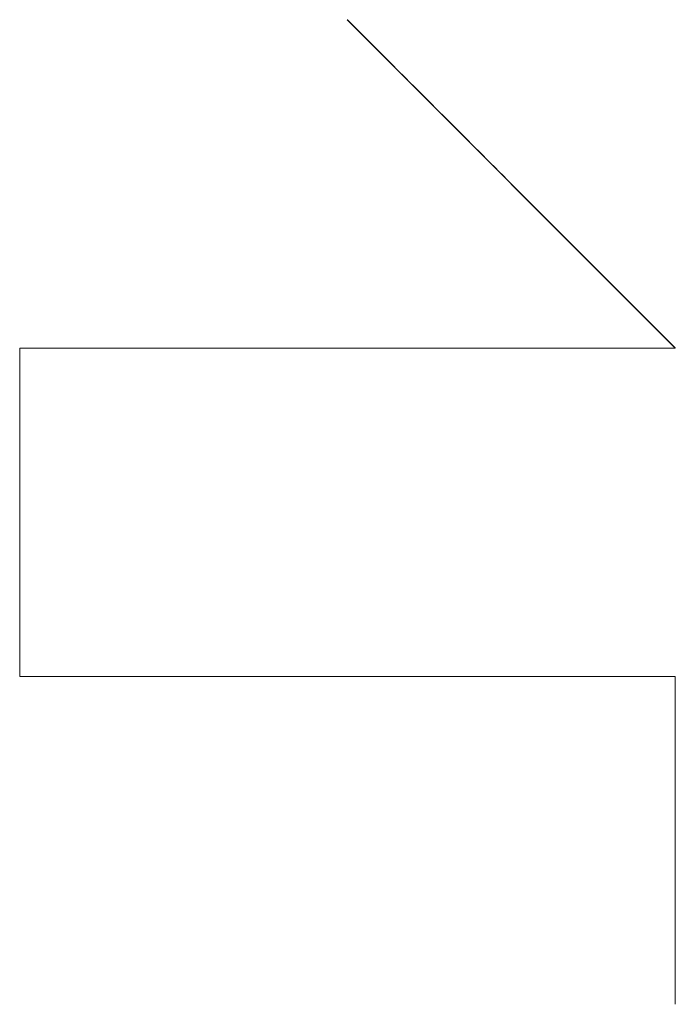
# Model space of a CAD drawing. Units: millimetres. Extents: x -3599 to 42330, y 5331 to 28496.
# Drawn here: x 3444 to 3448, y 27981 to 27987 of the extents above; entities that cross this region are included whole.
import ezdxf

# ---------------------------------------------------------------- set-up
doc = ezdxf.new("R2010")
doc.units = ezdxf.units.MM
doc.layers.add('L_Busk', color=104, linetype='Continuous', lineweight=18)

msp = doc.modelspace()

# ---------------------------------------------------------------- linework, layer by layer
at = {"layer": 'L_Busk', "lineweight": 5}
for points in [[(3448.1271, 27984.9333), (3448.1271, 27984.9333), (3446.267, 27986.7955), (3446.267, 27986.7955)], [(3444.4088, 27983.0711), (3444.4088, 27983.0711), (3444.4088, 27984.9333), (3444.4088, 27984.9333)], [(3444.4088, 27984.9333), (3444.4088, 27984.9333), (3446.267, 27984.9333), (3446.267, 27984.9333)], [(3446.267, 27984.9333), (3446.267, 27984.9333), (3448.1271, 27984.9333), (3448.1271, 27984.9333)], [(3448.1271, 27983.0711), (3448.1271, 27983.0711), (3444.4088, 27983.0711), (3444.4088, 27983.0711)], [(3448.1271, 27981.2129), (3448.1271, 27981.2129), (3448.1271, 27983.0711), (3448.1271, 27983.0711)]]:
    msp.add_open_spline(points, degree=3, dxfattribs=at)
at = {"layer": 'L_Busk'}
for points in [[(3447.197, 27985.8644), (3446.732, 27986.3299), (3446.267, 27986.7955), (3446.267, 27986.7955)], [(3447.197, 27985.8644), (3446.732, 27986.3299), (3446.267, 27986.7955), (3446.267, 27986.7955)], [(3446.8294, 27986.2325), (3446.5147, 27986.5475), (3446.267, 27986.7955), (3446.267, 27986.7955)], [(3447.197, 27985.8644), (3446.732, 27986.3299), (3446.267, 27986.7955), (3446.267, 27986.7955)], [(3446.8294, 27986.2325), (3446.5147, 27986.5475), (3446.267, 27986.7955), (3446.267, 27986.7955)], [(3447.197, 27985.8644), (3446.732, 27986.3299), (3446.267, 27986.7955), (3446.267, 27986.7955)], [(3446.8294, 27986.2325), (3446.5147, 27986.5475), (3446.267, 27986.7955), (3446.267, 27986.7955)], [(3447.197, 27985.8644), (3446.732, 27986.3299), (3446.267, 27986.7955), (3446.267, 27986.7955)], [(3446.8294, 27986.2325), (3446.5147, 27986.5475), (3446.267, 27986.7955), (3446.267, 27986.7955)], [(3447.197, 27985.8644), (3446.732, 27986.3299), (3446.267, 27986.7955), (3446.267, 27986.7955)], [(3446.8294, 27986.2325), (3446.5147, 27986.5475), (3446.267, 27986.7955), (3446.267, 27986.7955)], [(3447.197, 27985.8644), (3446.732, 27986.3299), (3446.267, 27986.7955), (3446.267, 27986.7955)], [(3446.8294, 27986.2325), (3446.5147, 27986.5475), (3446.267, 27986.7955), (3446.267, 27986.7955)], [(3446.8294, 27986.2325), (3446.5147, 27986.5474), (3446.267, 27986.7954), (3446.267, 27986.7955)], [(3446.267, 27986.7955), (3446.267, 27986.7955), (3446.267, 27986.7955), (3446.267, 27986.7955)], [(3447.197, 27985.8644), (3446.732, 27986.3299), (3446.267, 27986.7955), (3446.267, 27986.7955)], [(3446.267, 27986.7955), (3446.267, 27986.7955), (3446.267, 27986.7955), (3446.267, 27986.7955)], [(3446.8294, 27986.2325), (3446.5147, 27986.5474), (3446.267, 27986.7954), (3446.267, 27986.7955)], [(3446.267, 27986.7955), (3446.267, 27986.7955), (3446.267, 27986.7955), (3446.267, 27986.7955)], [(3447.197, 27985.8644), (3447.0714, 27985.9901), (3446.9458, 27986.1159), (3446.8294, 27986.2325)], [(3447.197, 27985.8644), (3447.0714, 27985.9901), (3446.9458, 27986.1159), (3446.8294, 27986.2325)], [(3447.197, 27985.8644), (3447.0714, 27985.9901), (3446.9458, 27986.1159), (3446.8294, 27986.2325)], [(3447.197, 27985.8644), (3447.0714, 27985.9901), (3446.9458, 27986.1159), (3446.8294, 27986.2325)], [(3447.197, 27985.8644), (3447.0714, 27985.9901), (3446.9458, 27986.1159), (3446.8294, 27986.2325)], [(3447.197, 27985.8644), (3447.0714, 27985.9901), (3446.9458, 27986.1159), (3446.8294, 27986.2325)], [(3447.197, 27985.8644), (3447.0714, 27985.9901), (3446.9458, 27986.1159), (3446.8294, 27986.2325)], [(3447.197, 27985.8644), (3447.0714, 27985.9901), (3446.9458, 27986.1159), (3446.8294, 27986.2325)], [(3448.1271, 27984.9333), (3448.1271, 27984.9333), (3447.6621, 27985.3988), (3447.197, 27985.8644)], [(3448.1271, 27984.9333), (3448.1271, 27984.9333), (3447.6621, 27985.3988), (3447.197, 27985.8644)], [(3447.5789, 27985.4821), (3447.4585, 27985.6026), (3447.3278, 27985.7335), (3447.197, 27985.8644)], [(3448.1271, 27984.9333), (3448.1271, 27984.9333), (3447.6621, 27985.3988), (3447.197, 27985.8644)], [(3447.5789, 27985.4821), (3447.4585, 27985.6026), (3447.3278, 27985.7335), (3447.197, 27985.8644)], [(3448.1271, 27984.9333), (3448.1271, 27984.9333), (3447.6621, 27985.3988), (3447.197, 27985.8644)], [(3447.5789, 27985.4821), (3447.4585, 27985.6026), (3447.3278, 27985.7335), (3447.197, 27985.8644)], [(3448.1271, 27984.9333), (3448.1271, 27984.9333), (3447.6621, 27985.3988), (3447.197, 27985.8644)], [(3447.5789, 27985.4821), (3447.4585, 27985.6026), (3447.3278, 27985.7335), (3447.197, 27985.8644)], [(3448.1271, 27984.9333), (3448.1271, 27984.9333), (3447.6621, 27985.3988), (3447.197, 27985.8644)], [(3447.5789, 27985.4821), (3447.4585, 27985.6026), (3447.3278, 27985.7335), (3447.197, 27985.8644)], [(3448.1271, 27984.9333), (3448.1271, 27984.9333), (3447.6621, 27985.3988), (3447.197, 27985.8644)], [(3447.5789, 27985.4821), (3447.4585, 27985.6026), (3447.3278, 27985.7335), (3447.197, 27985.8644)], [(3447.5789, 27985.4821), (3447.4585, 27985.6026), (3447.3278, 27985.7335), (3447.197, 27985.8644)], [(3448.1271, 27984.9333), (3448.1271, 27984.9333), (3447.6621, 27985.3988), (3447.197, 27985.8644)], [(3447.5789, 27985.4821), (3447.4585, 27985.6026), (3447.3278, 27985.7335), (3447.197, 27985.8644)], [(3448.1271, 27984.9333), (3448.1271, 27984.9333), (3447.8868, 27985.1739), (3447.5789, 27985.4821)], [(3448.1271, 27984.9333), (3448.1271, 27984.9333), (3447.8868, 27985.1739), (3447.5789, 27985.4821)], [(3448.1271, 27984.9333), (3448.1271, 27984.9333), (3447.8868, 27985.1739), (3447.5789, 27985.4821)], [(3448.1271, 27984.9333), (3448.1271, 27984.9333), (3447.8868, 27985.1739), (3447.5789, 27985.4821)], [(3448.1271, 27984.9333), (3448.1271, 27984.9333), (3447.8868, 27985.1739), (3447.5789, 27985.4821)], [(3448.1271, 27984.9333), (3448.1271, 27984.9333), (3447.8868, 27985.1739), (3447.5789, 27985.4821)], [(3447.9142, 27985.1464), (3447.8222, 27985.2386), (3447.7063, 27985.3545), (3447.5789, 27985.4821)], [(3447.9142, 27985.1464), (3447.8222, 27985.2386), (3447.7063, 27985.3545), (3447.5789, 27985.4821)], [(3448.1271, 27984.9333), (3448.1271, 27984.9333), (3448.0446, 27985.0159), (3447.9142, 27985.1464)], [(3448.1271, 27984.9333), (3448.1271, 27984.9333), (3448.0446, 27985.0159), (3447.9142, 27985.1464)], [(3444.4088, 27984.9333), (3444.4088, 27984.9333), (3444.8734, 27984.9333), (3445.3379, 27984.9333)], [(3444.4088, 27984.0022), (3444.4088, 27984.4677), (3444.4088, 27984.9333), (3444.4088, 27984.9333)], [(3444.4088, 27984.0022), (3444.4088, 27984.4677), (3444.4088, 27984.9333), (3444.4088, 27984.9333)], [(3444.4088, 27984.9333), (3444.4088, 27984.9333), (3444.8734, 27984.9333), (3445.3379, 27984.9333)], [(3444.4088, 27984.9333), (3444.4088, 27984.9333), (3444.8734, 27984.9333), (3445.3379, 27984.9333)], [(3444.4088, 27984.3916), (3444.4088, 27984.6964), (3444.4088, 27984.9333), (3444.4088, 27984.9333)], [(3444.4088, 27984.0022), (3444.4088, 27984.4677), (3444.4088, 27984.9333), (3444.4088, 27984.9333)], [(3444.4088, 27984.9333), (3444.4088, 27984.9333), (3444.8734, 27984.9333), (3445.3379, 27984.9333)], [(3444.4088, 27984.9333), (3444.4088, 27984.9333), (3444.8734, 27984.9333), (3445.3379, 27984.9333)], [(3444.4088, 27984.3916), (3444.4088, 27984.6964), (3444.4088, 27984.9333), (3444.4088, 27984.9333)], [(3444.4088, 27984.0022), (3444.4088, 27984.4677), (3444.4088, 27984.9333), (3444.4088, 27984.9333)], [(3444.4088, 27984.9333), (3444.4088, 27984.9333), (3444.8734, 27984.9333), (3445.3379, 27984.9333)], [(3444.4088, 27984.9333), (3444.4088, 27984.9333), (3444.8734, 27984.9333), (3445.3379, 27984.9333)], [(3444.4088, 27984.3916), (3444.4088, 27984.6964), (3444.4088, 27984.9333), (3444.4088, 27984.9333)], [(3444.4088, 27984.0022), (3444.4088, 27984.4677), (3444.4088, 27984.9333), (3444.4088, 27984.9333)], [(3444.4088, 27984.9333), (3444.4088, 27984.9333), (3444.8734, 27984.9333), (3445.3379, 27984.9333)], [(3444.4088, 27984.9333), (3444.4088, 27984.9333), (3444.8734, 27984.9333), (3445.3379, 27984.9333)], [(3444.4088, 27984.3916), (3444.4088, 27984.6964), (3444.4088, 27984.9333), (3444.4088, 27984.9333)], [(3444.4088, 27984.0022), (3444.4088, 27984.4677), (3444.4088, 27984.9333), (3444.4088, 27984.9333)], [(3444.4088, 27984.9333), (3444.4088, 27984.9333), (3444.8734, 27984.9333), (3445.3379, 27984.9333)], [(3444.4088, 27984.9333), (3444.4088, 27984.9333), (3444.8734, 27984.9333), (3445.3379, 27984.9333)], [(3444.4088, 27984.3916), (3444.4088, 27984.6964), (3444.4088, 27984.9333), (3444.4088, 27984.9333)], [(3444.4088, 27984.0022), (3444.4088, 27984.4677), (3444.4088, 27984.9333), (3444.4088, 27984.9333)], [(3444.4088, 27984.9333), (3444.4088, 27984.9333), (3444.8734, 27984.9333), (3445.3379, 27984.9333)], [(3444.4088, 27984.9333), (3444.4088, 27984.9333), (3444.8734, 27984.9333), (3445.3379, 27984.9333)], [(3444.4088, 27984.3916), (3444.4088, 27984.6964), (3444.4088, 27984.9333), (3444.4088, 27984.9333)], [(3444.4088, 27984.7217), (3444.4088, 27984.8513), (3444.4088, 27984.9333), (3444.4088, 27984.9333)], [(3444.4088, 27984.9333), (3444.4088, 27984.9333), (3444.8734, 27984.9333), (3445.3379, 27984.9333)], [(3444.4088, 27984.9333), (3444.4088, 27984.9333), (3444.8734, 27984.9333), (3445.3379, 27984.9333)], [(3444.4088, 27984.7217), (3444.4088, 27984.8513), (3444.4088, 27984.9333), (3444.4088, 27984.9333)], [(3444.4088, 27984.7217), (3444.4088, 27984.8513), (3444.4088, 27984.9333), (3444.4088, 27984.9333)], [(3444.4088, 27984.9333), (3444.4088, 27984.9333), (3444.8734, 27984.9333), (3445.3379, 27984.9333)], [(3445.3379, 27984.9333), (3445.8024, 27984.9333), (3446.267, 27984.9333), (3446.267, 27984.9333)], [(3445.3379, 27984.9333), (3445.8024, 27984.9333), (3446.267, 27984.9333), (3446.267, 27984.9333)], [(3445.3379, 27984.9333), (3445.4711, 27984.9333), (3445.6042, 27984.9333), (3445.7265, 27984.9333)], [(3445.3379, 27984.9333), (3445.8024, 27984.9333), (3446.267, 27984.9333), (3446.267, 27984.9333)], [(3445.3379, 27984.9333), (3445.4711, 27984.9333), (3445.6042, 27984.9333), (3445.7265, 27984.9333)], [(3445.3379, 27984.9333), (3445.8024, 27984.9333), (3446.267, 27984.9333), (3446.267, 27984.9333)], [(3445.3379, 27984.9333), (3445.4711, 27984.9333), (3445.6042, 27984.9333), (3445.7265, 27984.9333)], [(3445.3379, 27984.9333), (3445.8024, 27984.9333), (3446.267, 27984.9333), (3446.267, 27984.9333)], [(3445.3379, 27984.9333), (3445.4711, 27984.9333), (3445.6042, 27984.9333), (3445.7265, 27984.9333)], [(3445.3379, 27984.9333), (3445.8024, 27984.9333), (3446.267, 27984.9333), (3446.267, 27984.9333)], [(3445.3379, 27984.9333), (3445.4711, 27984.9333), (3445.6042, 27984.9333), (3445.7265, 27984.9333)], [(3445.3379, 27984.9333), (3445.8024, 27984.9333), (3446.267, 27984.9333), (3446.267, 27984.9333)], [(3445.3379, 27984.9333), (3445.4711, 27984.9333), (3445.6042, 27984.9333), (3445.7265, 27984.9333)], [(3445.3379, 27984.9333), (3445.4711, 27984.9333), (3445.6042, 27984.9333), (3445.7265, 27984.9333)], [(3445.3379, 27984.9333), (3445.4711, 27984.9333), (3445.6042, 27984.9333), (3445.7265, 27984.9333)], [(3445.3379, 27984.9333), (3445.4711, 27984.9333), (3445.6042, 27984.9333), (3445.7265, 27984.9333)], [(3445.7265, 27984.9333), (3446.0306, 27984.9333), (3446.267, 27984.9333), (3446.267, 27984.9333)], [(3445.7265, 27984.9333), (3446.0306, 27984.9333), (3446.267, 27984.9333), (3446.267, 27984.9333)], [(3445.7265, 27984.9333), (3446.0306, 27984.9333), (3446.267, 27984.9333), (3446.267, 27984.9333)], [(3445.7265, 27984.9333), (3446.0306, 27984.9333), (3446.267, 27984.9333), (3446.267, 27984.9333)], [(3445.7265, 27984.9333), (3446.0306, 27984.9333), (3446.267, 27984.9333), (3446.267, 27984.9333)], [(3445.7265, 27984.9333), (3446.0306, 27984.9333), (3446.267, 27984.9333), (3446.267, 27984.9333)], [(3445.7265, 27984.9333), (3445.8517, 27984.9333), (3445.9654, 27984.9333), (3446.0559, 27984.9333)], [(3445.7265, 27984.9333), (3445.8517, 27984.9333), (3445.9654, 27984.9333), (3446.0559, 27984.9333)], [(3445.7265, 27984.9333), (3445.8517, 27984.9333), (3445.9654, 27984.9333), (3446.0559, 27984.9333)], [(3446.0559, 27984.9333), (3446.1852, 27984.9333), (3446.267, 27984.9333), (3446.267, 27984.9333)], [(3446.0559, 27984.9333), (3446.1852, 27984.9333), (3446.267, 27984.9333), (3446.267, 27984.9333)], [(3446.0559, 27984.9333), (3446.1852, 27984.9333), (3446.267, 27984.9333), (3446.267, 27984.9333)], [(3446.267, 27984.9333), (3446.267, 27984.9333), (3446.732, 27984.9333), (3447.197, 27984.9333)], [(3446.267, 27984.9333), (3446.267, 27984.9333), (3446.732, 27984.9333), (3447.197, 27984.9333)], [(3446.267, 27984.9333), (3446.267, 27984.9333), (3446.5073, 27984.9333), (3446.8151, 27984.9333)], [(3446.267, 27984.9333), (3446.267, 27984.9333), (3446.732, 27984.9333), (3447.197, 27984.9333)], [(3446.267, 27984.9333), (3446.267, 27984.9333), (3446.5073, 27984.9333), (3446.8151, 27984.9333)], [(3446.267, 27984.9333), (3446.267, 27984.9333), (3446.732, 27984.9333), (3447.197, 27984.9333)], [(3446.267, 27984.9333), (3446.267, 27984.9333), (3446.5073, 27984.9333), (3446.8151, 27984.9333)], [(3446.267, 27984.9333), (3446.267, 27984.9333), (3446.732, 27984.9333), (3447.197, 27984.9333)], [(3446.267, 27984.9333), (3446.267, 27984.9333), (3446.5073, 27984.9333), (3446.8151, 27984.9333)], [(3446.267, 27984.9333), (3446.267, 27984.9333), (3446.732, 27984.9333), (3447.197, 27984.9333)], [(3446.267, 27984.9333), (3446.267, 27984.9333), (3446.5073, 27984.9333), (3446.8151, 27984.9333)], [(3446.267, 27984.9333), (3446.267, 27984.9333), (3446.732, 27984.9333), (3447.197, 27984.9333)], [(3446.267, 27984.9333), (3446.267, 27984.9333), (3446.5073, 27984.9333), (3446.8151, 27984.9333)], [(3446.267, 27984.9333), (3446.267, 27984.9333), (3446.3495, 27984.9333), (3446.4799, 27984.9333)], [(3446.267, 27984.9333), (3446.267, 27984.9333), (3446.3495, 27984.9333), (3446.4799, 27984.9333)], [(3446.267, 27984.9333), (3446.267, 27984.9333), (3446.3495, 27984.9333), (3446.4799, 27984.9333)], [(3446.4799, 27984.9333), (3446.5719, 27984.9333), (3446.6877, 27984.9333), (3446.8151, 27984.9333)], [(3446.4799, 27984.9333), (3446.572, 27984.9333), (3446.6879, 27984.9333), (3446.8154, 27984.9333)], [(3446.4799, 27984.9333), (3446.5719, 27984.9333), (3446.6877, 27984.9333), (3446.8151, 27984.9333)], [(3446.8151, 27984.9333), (3446.9355, 27984.9333), (3447.0663, 27984.9333), (3447.197, 27984.9333)], [(3446.8151, 27984.9333), (3446.9355, 27984.9333), (3447.0663, 27984.9333), (3447.197, 27984.9333)], [(3446.8151, 27984.9333), (3446.9355, 27984.9333), (3447.0663, 27984.9333), (3447.197, 27984.9333)], [(3446.8151, 27984.9333), (3446.9355, 27984.9333), (3447.0663, 27984.9333), (3447.197, 27984.9333)], [(3446.8151, 27984.9333), (3446.9355, 27984.9333), (3447.0663, 27984.9333), (3447.197, 27984.9333)], [(3446.8151, 27984.9333), (3446.9355, 27984.9333), (3447.0663, 27984.9333), (3447.197, 27984.9333)], [(3446.8151, 27984.9333), (3446.8152, 27984.9333), (3446.8153, 27984.9333), (3446.8154, 27984.9333)], [(3446.8151, 27984.9333), (3446.8152, 27984.9333), (3446.8153, 27984.9333), (3446.8154, 27984.9333)], [(3446.8154, 27984.9333), (3446.9357, 27984.9333), (3447.0664, 27984.9333), (3447.197, 27984.9333)], [(3446.8154, 27984.9333), (3446.9357, 27984.9333), (3447.0664, 27984.9333), (3447.197, 27984.9333)], [(3446.8154, 27984.9333), (3446.9357, 27984.9333), (3447.0664, 27984.9333), (3447.197, 27984.9333)], [(3447.197, 27984.9333), (3447.6621, 27984.9333), (3448.1271, 27984.9333), (3448.1271, 27984.9333)], [(3447.197, 27984.9333), (3447.6621, 27984.9333), (3448.1271, 27984.9333), (3448.1271, 27984.9333)], [(3447.197, 27984.9333), (3447.3304, 27984.9333), (3447.4637, 27984.9333), (3447.5861, 27984.9333)], [(3447.197, 27984.9333), (3447.6621, 27984.9333), (3448.1271, 27984.9333), (3448.1271, 27984.9333)], [(3447.197, 27984.9333), (3447.3304, 27984.9333), (3447.4637, 27984.9333), (3447.5861, 27984.9333)], [(3447.197, 27984.9333), (3447.6621, 27984.9333), (3448.1271, 27984.9333), (3448.1271, 27984.9333)], [(3447.197, 27984.9333), (3447.3304, 27984.9333), (3447.4637, 27984.9333), (3447.5861, 27984.9333)], [(3447.197, 27984.9333), (3447.6621, 27984.9333), (3448.1271, 27984.9333), (3448.1271, 27984.9333)], [(3447.197, 27984.9333), (3447.3304, 27984.9333), (3447.4637, 27984.9333), (3447.5861, 27984.9333)], [(3447.197, 27984.9333), (3447.6621, 27984.9333), (3448.1271, 27984.9333), (3448.1271, 27984.9333)], [(3447.197, 27984.9333), (3447.3304, 27984.9333), (3447.4637, 27984.9333), (3447.5861, 27984.9333)], [(3447.197, 27984.9333), (3447.6621, 27984.9333), (3448.1271, 27984.9333), (3448.1271, 27984.9333)], [(3447.197, 27984.9333), (3447.3304, 27984.9333), (3447.4637, 27984.9333), (3447.5861, 27984.9333)], [(3447.197, 27984.9333), (3447.3144, 27984.9333), (3447.4318, 27984.9333), (3447.5417, 27984.9333)], [(3447.197, 27984.9333), (3447.3144, 27984.9333), (3447.4318, 27984.9333), (3447.5417, 27984.9333)], [(3447.197, 27984.9333), (3447.3144, 27984.9333), (3447.4318, 27984.9333), (3447.5417, 27984.9333)], [(3447.5417, 27984.9333), (3447.5567, 27984.9333), (3447.5714, 27984.9333), (3447.5861, 27984.9333)], [(3447.5417, 27984.9333), (3447.6845, 27984.9333), (3447.8147, 27984.9333), (3447.9158, 27984.9333)], [(3447.5417, 27984.9333), (3447.5567, 27984.9333), (3447.5714, 27984.9333), (3447.5861, 27984.9333)], [(3447.5861, 27984.9333), (3447.8905, 27984.9333), (3448.1271, 27984.9333), (3448.1271, 27984.9333)], [(3447.5861, 27984.9333), (3447.8905, 27984.9333), (3448.1271, 27984.9333), (3448.1271, 27984.9333)], [(3447.5861, 27984.9333), (3447.8905, 27984.9333), (3448.1271, 27984.9333), (3448.1271, 27984.9333)], [(3447.5861, 27984.9333), (3447.8905, 27984.9333), (3448.1271, 27984.9333), (3448.1271, 27984.9333)], [(3447.5861, 27984.9333), (3447.8905, 27984.9333), (3448.1271, 27984.9333), (3448.1271, 27984.9333)], [(3447.5861, 27984.9333), (3447.8905, 27984.9333), (3448.1271, 27984.9333), (3448.1271, 27984.9333)], [(3447.5861, 27984.9333), (3447.7114, 27984.9333), (3447.8253, 27984.9333), (3447.9158, 27984.9333)], [(3447.5861, 27984.9333), (3447.7114, 27984.9333), (3447.8253, 27984.9333), (3447.9158, 27984.9333)], [(3447.9158, 27984.9333), (3448.0452, 27984.9333), (3448.1271, 27984.9333), (3448.1271, 27984.9333)], [(3447.9158, 27984.9333), (3448.0452, 27984.9333), (3448.1271, 27984.9333), (3448.1271, 27984.9333)], [(3447.9158, 27984.9333), (3448.0452, 27984.9333), (3448.1271, 27984.9333), (3448.1271, 27984.9333)], [(3448.1271, 27984.9333), (3448.1271, 27984.9333), (3448.1271, 27984.9333), (3448.1271, 27984.9333)], [(3448.1271, 27984.9333), (3448.1271, 27984.9333), (3448.1271, 27984.9333), (3448.1271, 27984.9333)], [(3448.1271, 27984.9333), (3448.1271, 27984.9333), (3448.1271, 27984.9333), (3448.1271, 27984.9333)], [(3448.1271, 27984.9333), (3448.1271, 27984.9333), (3448.1271, 27984.9333), (3448.1271, 27984.9333)], [(3448.1271, 27984.9333), (3448.1271, 27984.9333), (3448.1271, 27984.9333), (3448.1271, 27984.9333)], [(3444.4088, 27984.3916), (3444.4088, 27984.5171), (3444.4088, 27984.6311), (3444.4088, 27984.7217)], [(3444.4088, 27984.3916), (3444.4088, 27984.5171), (3444.4088, 27984.6311), (3444.4088, 27984.7217)], [(3444.4088, 27984.3916), (3444.4088, 27984.5171), (3444.4088, 27984.6311), (3444.4088, 27984.7217)], [(3444.4088, 27984.0022), (3444.4088, 27984.1356), (3444.4088, 27984.2691), (3444.4088, 27984.3916)], [(3444.4088, 27984.0022), (3444.4088, 27984.1356), (3444.4088, 27984.2691), (3444.4088, 27984.3916)], [(3444.4088, 27984.0022), (3444.4088, 27984.1356), (3444.4088, 27984.2691), (3444.4088, 27984.3916)], [(3444.4088, 27984.0022), (3444.4088, 27984.1356), (3444.4088, 27984.2691), (3444.4088, 27984.3916)], [(3444.4088, 27984.0022), (3444.4088, 27984.1356), (3444.4088, 27984.2691), (3444.4088, 27984.3916)], [(3444.4088, 27984.0022), (3444.4088, 27984.1356), (3444.4088, 27984.2691), (3444.4088, 27984.3916)], [(3444.4088, 27984.0022), (3444.4088, 27984.1356), (3444.4088, 27984.2691), (3444.4088, 27984.3916)], [(3444.4088, 27984.0022), (3444.4088, 27984.1356), (3444.4088, 27984.2691), (3444.4088, 27984.3916)], [(3444.4088, 27984.0022), (3444.4088, 27984.1356), (3444.4088, 27984.2691), (3444.4088, 27984.3916)], [(3444.4088, 27983.0711), (3444.4088, 27983.0711), (3444.4088, 27983.5366), (3444.4088, 27984.0022)], [(3444.4088, 27983.0711), (3444.4088, 27983.0711), (3444.4088, 27983.5366), (3444.4088, 27984.0022)], [(3444.4088, 27983.6127), (3444.4088, 27983.7352), (3444.4088, 27983.8687), (3444.4088, 27984.0022)], [(3444.4088, 27983.0711), (3444.4088, 27983.0711), (3444.4088, 27983.5366), (3444.4088, 27984.0022)], [(3444.4088, 27983.6127), (3444.4088, 27983.7352), (3444.4088, 27983.8687), (3444.4088, 27984.0022)], [(3444.4088, 27983.0711), (3444.4088, 27983.0711), (3444.4088, 27983.5366), (3444.4088, 27984.0022)], [(3444.4088, 27983.6127), (3444.4088, 27983.7352), (3444.4088, 27983.8687), (3444.4088, 27984.0022)], [(3444.4088, 27983.0711), (3444.4088, 27983.0711), (3444.4088, 27983.5366), (3444.4088, 27984.0022)], [(3444.4088, 27983.6127), (3444.4088, 27983.7352), (3444.4088, 27983.8687), (3444.4088, 27984.0022)], [(3444.4088, 27983.0711), (3444.4088, 27983.0711), (3444.4088, 27983.5366), (3444.4088, 27984.0022)], [(3444.4088, 27983.6127), (3444.4088, 27983.7352), (3444.4088, 27983.8687), (3444.4088, 27984.0022)], [(3444.4088, 27983.0711), (3444.4088, 27983.0711), (3444.4088, 27983.5366), (3444.4088, 27984.0022)], [(3444.4088, 27983.6127), (3444.4088, 27983.7352), (3444.4088, 27983.8687), (3444.4088, 27984.0022)], [(3444.4088, 27983.6127), (3444.4088, 27983.7352), (3444.4088, 27983.8687), (3444.4088, 27984.0022)], [(3444.4088, 27983.6127), (3444.4088, 27983.7352), (3444.4088, 27983.8687), (3444.4088, 27984.0022)], [(3444.4088, 27983.6127), (3444.4088, 27983.7352), (3444.4088, 27983.8687), (3444.4088, 27984.0022)], [(3444.4088, 27983.0711), (3444.4088, 27983.0711), (3444.4088, 27983.308), (3444.4088, 27983.6127)], [(3444.4088, 27983.0711), (3444.4088, 27983.0711), (3444.4088, 27983.308), (3444.4088, 27983.6127)], [(3444.4088, 27983.0711), (3444.4088, 27983.0711), (3444.4088, 27983.308), (3444.4088, 27983.6127)], [(3444.4088, 27983.0711), (3444.4088, 27983.0711), (3444.4088, 27983.308), (3444.4088, 27983.6127)], [(3444.4088, 27983.0711), (3444.4088, 27983.0711), (3444.4088, 27983.308), (3444.4088, 27983.6127)], [(3444.4088, 27983.0711), (3444.4088, 27983.0711), (3444.4088, 27983.308), (3444.4088, 27983.6127)], [(3444.4088, 27983.2826), (3444.4088, 27983.3733), (3444.4088, 27983.4873), (3444.4088, 27983.6127)], [(3444.4088, 27983.2826), (3444.4088, 27983.3733), (3444.4088, 27983.4873), (3444.4088, 27983.6127)], [(3444.4088, 27983.2826), (3444.4088, 27983.3733), (3444.4088, 27983.4873), (3444.4088, 27983.6127)], [(3444.4088, 27983.0711), (3444.4088, 27983.0711), (3444.4088, 27983.1531), (3444.4088, 27983.2826)], [(3444.4088, 27983.0711), (3444.4088, 27983.0711), (3444.4088, 27983.1531), (3444.4088, 27983.2826)], [(3444.4088, 27983.0711), (3444.4088, 27983.0711), (3444.4088, 27983.1531), (3444.4088, 27983.2826)], [(3446.268, 27983.0711), (3445.3384, 27983.0711), (3444.4088, 27983.0711), (3444.4088, 27983.0711)], [(3446.268, 27983.0711), (3445.3384, 27983.0711), (3444.4088, 27983.0711), (3444.4088, 27983.0711)], [(3445.4904, 27983.0711), (3444.8818, 27983.0711), (3444.4088, 27983.0711), (3444.4088, 27983.0711)], [(3446.268, 27983.0711), (3445.3384, 27983.0711), (3444.4088, 27983.0711), (3444.4088, 27983.0711)], [(3445.4904, 27983.0711), (3444.8818, 27983.0711), (3444.4088, 27983.0711), (3444.4088, 27983.0711)], [(3446.268, 27983.0711), (3445.3384, 27983.0711), (3444.4088, 27983.0711), (3444.4088, 27983.0711)], [(3445.4904, 27983.0711), (3444.8818, 27983.0711), (3444.4088, 27983.0711), (3444.4088, 27983.0711)], [(3446.268, 27983.0711), (3445.3384, 27983.0711), (3444.4088, 27983.0711), (3444.4088, 27983.0711)], [(3445.4904, 27983.0711), (3444.8818, 27983.0711), (3444.4088, 27983.0711), (3444.4088, 27983.0711)], [(3446.268, 27983.0711), (3445.3384, 27983.0711), (3444.4088, 27983.0711), (3444.4088, 27983.0711)], [(3445.4904, 27983.0711), (3444.8818, 27983.0711), (3444.4088, 27983.0711), (3444.4088, 27983.0711)], [(3446.268, 27983.0711), (3445.3384, 27983.0711), (3444.4088, 27983.0711), (3444.4088, 27983.0711)], [(3445.4904, 27983.0711), (3444.8818, 27983.0711), (3444.4088, 27983.0711), (3444.4088, 27983.0711)], [(3444.8312, 27983.0711), (3444.5725, 27983.0711), (3444.4088, 27983.0711), (3444.4088, 27983.0711)], [(3444.8312, 27983.0711), (3444.5725, 27983.0711), (3444.4088, 27983.0711), (3444.4088, 27983.0711)], [(3444.8312, 27983.0711), (3444.5725, 27983.0711), (3444.4088, 27983.0711), (3444.4088, 27983.0711)], [(3445.4904, 27983.0711), (3445.2398, 27983.0711), (3445.0122, 27983.0711), (3444.8312, 27983.0711)], [(3445.4904, 27983.0711), (3445.2398, 27983.0711), (3445.0122, 27983.0711), (3444.8312, 27983.0711)], [(3445.4904, 27983.0711), (3445.2398, 27983.0711), (3445.0122, 27983.0711), (3444.8312, 27983.0711)], [(3446.268, 27983.0711), (3446.0015, 27983.0711), (3445.735, 27983.0711), (3445.4904, 27983.0711)], [(3446.268, 27983.0711), (3446.0015, 27983.0711), (3445.735, 27983.0711), (3445.4904, 27983.0711)], [(3446.268, 27983.0711), (3446.0015, 27983.0711), (3445.735, 27983.0711), (3445.4904, 27983.0711)], [(3446.268, 27983.0711), (3446.0015, 27983.0711), (3445.735, 27983.0711), (3445.4904, 27983.0711)], [(3446.268, 27983.0711), (3446.0015, 27983.0711), (3445.735, 27983.0711), (3445.4904, 27983.0711)], [(3446.268, 27983.0711), (3446.0015, 27983.0711), (3445.735, 27983.0711), (3445.4904, 27983.0711)], [(3446.268, 27983.0711), (3446.0015, 27983.0711), (3445.735, 27983.0711), (3445.4904, 27983.0711)], [(3446.268, 27983.0711), (3446.0015, 27983.0711), (3445.735, 27983.0711), (3445.4904, 27983.0711)], [(3446.268, 27983.0711), (3446.0015, 27983.0711), (3445.735, 27983.0711), (3445.4904, 27983.0711)], [(3448.1271, 27983.0711), (3448.1271, 27983.0711), (3447.1976, 27983.0711), (3446.268, 27983.0711)], [(3448.1271, 27983.0711), (3448.1271, 27983.0711), (3447.1976, 27983.0711), (3446.268, 27983.0711)], [(3447.0029, 27983.0711), (3446.7702, 27983.0711), (3446.5191, 27983.0711), (3446.268, 27983.0711)], [(3448.1271, 27983.0711), (3448.1271, 27983.0711), (3447.1976, 27983.0711), (3446.268, 27983.0711)], [(3447.0029, 27983.0711), (3446.7702, 27983.0711), (3446.5191, 27983.0711), (3446.268, 27983.0711)], [(3448.1271, 27983.0711), (3448.1271, 27983.0711), (3447.1976, 27983.0711), (3446.268, 27983.0711)], [(3447.0029, 27983.0711), (3446.7702, 27983.0711), (3446.5191, 27983.0711), (3446.268, 27983.0711)], [(3448.1271, 27983.0711), (3448.1271, 27983.0711), (3447.1976, 27983.0711), (3446.268, 27983.0711)], [(3447.0029, 27983.0711), (3446.7702, 27983.0711), (3446.5191, 27983.0711), (3446.268, 27983.0711)], [(3448.1271, 27983.0711), (3448.1271, 27983.0711), (3447.1976, 27983.0711), (3446.268, 27983.0711)], [(3447.0029, 27983.0711), (3446.7702, 27983.0711), (3446.5191, 27983.0711), (3446.268, 27983.0711)], [(3448.1271, 27983.0711), (3448.1271, 27983.0711), (3447.1976, 27983.0711), (3446.268, 27983.0711)], [(3447.0029, 27983.0711), (3446.7702, 27983.0711), (3446.5191, 27983.0711), (3446.268, 27983.0711)], [(3446.9406, 27983.0711), (3446.7256, 27983.0711), (3446.4968, 27983.0711), (3446.268, 27983.0711)], [(3446.9406, 27983.0711), (3446.7256, 27983.0711), (3446.4968, 27983.0711), (3446.268, 27983.0711)], [(3446.9406, 27983.0711), (3446.7256, 27983.0711), (3446.4968, 27983.0711), (3446.268, 27983.0711)], [(3447.0029, 27983.0711), (3446.9823, 27983.0711), (3446.9615, 27983.0711), (3446.9406, 27983.0711)], [(3447.6951, 27983.0711), (3447.4904, 27983.0711), (3447.2279, 27983.0711), (3446.9406, 27983.0711)], [(3447.0029, 27983.0711), (3446.9823, 27983.0711), (3446.9615, 27983.0711), (3446.9406, 27983.0711)], [(3448.1271, 27983.0711), (3448.1271, 27983.0711), (3447.6319, 27983.0711), (3447.0029, 27983.0711)], [(3448.1271, 27983.0711), (3448.1271, 27983.0711), (3447.6319, 27983.0711), (3447.0029, 27983.0711)], [(3448.1271, 27983.0711), (3448.1271, 27983.0711), (3447.6319, 27983.0711), (3447.0029, 27983.0711)], [(3448.1271, 27983.0711), (3448.1271, 27983.0711), (3447.6319, 27983.0711), (3447.0029, 27983.0711)], [(3448.1271, 27983.0711), (3448.1271, 27983.0711), (3447.6319, 27983.0711), (3447.0029, 27983.0711)], [(3448.1271, 27983.0711), (3448.1271, 27983.0711), (3447.6319, 27983.0711), (3447.0029, 27983.0711)], [(3447.6951, 27983.0711), (3447.5053, 27983.0711), (3447.2658, 27983.0711), (3447.0029, 27983.0711)], [(3447.6951, 27983.0711), (3447.5053, 27983.0711), (3447.2658, 27983.0711), (3447.0029, 27983.0711)], [(3448.1271, 27983.0711), (3448.1271, 27983.0711), (3447.9593, 27983.0711), (3447.6951, 27983.0711)], [(3448.1271, 27983.0711), (3448.1271, 27983.0711), (3447.9593, 27983.0711), (3447.6951, 27983.0711)], [(3448.1271, 27983.0711), (3448.1271, 27983.0711), (3447.9593, 27983.0711), (3447.6951, 27983.0711)], [(3448.1271, 27982.142), (3448.1271, 27982.6065), (3448.1271, 27983.0711), (3448.1271, 27983.0711)], [(3448.1271, 27982.142), (3448.1271, 27982.6065), (3448.1271, 27983.0711), (3448.1271, 27983.0711)], [(3448.1271, 27982.5306), (3448.1271, 27982.8347), (3448.1271, 27983.0711), (3448.1271, 27983.0711)], [(3448.1271, 27982.142), (3448.1271, 27982.6065), (3448.1271, 27983.0711), (3448.1271, 27983.0711)], [(3448.1271, 27982.5306), (3448.1271, 27982.8347), (3448.1271, 27983.0711), (3448.1271, 27983.0711)], [(3448.1271, 27982.142), (3448.1271, 27982.6065), (3448.1271, 27983.0711), (3448.1271, 27983.0711)], [(3448.1271, 27982.5306), (3448.1271, 27982.8347), (3448.1271, 27983.0711), (3448.1271, 27983.0711)], [(3448.1271, 27982.142), (3448.1271, 27982.6065), (3448.1271, 27983.0711), (3448.1271, 27983.0711)], [(3448.1271, 27982.5306), (3448.1271, 27982.8347), (3448.1271, 27983.0711), (3448.1271, 27983.0711)], [(3448.1271, 27982.142), (3448.1271, 27982.6065), (3448.1271, 27983.0711), (3448.1271, 27983.0711)], [(3448.1271, 27982.5306), (3448.1271, 27982.8347), (3448.1271, 27983.0711), (3448.1271, 27983.0711)], [(3448.1271, 27982.142), (3448.1271, 27982.6065), (3448.1271, 27983.0711), (3448.1271, 27983.0711)], [(3448.1271, 27982.5306), (3448.1271, 27982.8347), (3448.1271, 27983.0711), (3448.1271, 27983.0711)], [(3448.1271, 27982.5306), (3448.1271, 27982.8347), (3448.1271, 27983.0711), (3448.1271, 27983.0711)], [(3448.1271, 27982.5306), (3448.1271, 27982.8347), (3448.1271, 27983.0711), (3448.1271, 27983.0711)], [(3448.1271, 27982.5306), (3448.1271, 27982.8347), (3448.1271, 27983.0711), (3448.1271, 27983.0711)], [(3448.1271, 27982.142), (3448.1271, 27982.2752), (3448.1271, 27982.4084), (3448.1271, 27982.5306)], [(3448.1271, 27982.142), (3448.1271, 27982.2752), (3448.1271, 27982.4084), (3448.1271, 27982.5306)], [(3448.1271, 27982.142), (3448.1271, 27982.2752), (3448.1271, 27982.4084), (3448.1271, 27982.5306)], [(3448.1271, 27982.142), (3448.1271, 27982.2752), (3448.1271, 27982.4084), (3448.1271, 27982.5306)], [(3448.1271, 27982.142), (3448.1271, 27982.2752), (3448.1271, 27982.4084), (3448.1271, 27982.5306)], [(3448.1271, 27982.142), (3448.1271, 27982.2752), (3448.1271, 27982.4084), (3448.1271, 27982.5306)], [(3448.1271, 27982.142), (3448.1271, 27982.2752), (3448.1271, 27982.4083), (3448.1271, 27982.5306)], [(3448.1271, 27982.5306), (3448.1271, 27982.5306), (3448.1271, 27982.5306), (3448.1271, 27982.5306)], [(3448.1271, 27982.142), (3448.1271, 27982.2752), (3448.1271, 27982.4083), (3448.1271, 27982.5306)], [(3448.1271, 27982.142), (3448.1271, 27982.2752), (3448.1271, 27982.4083), (3448.1271, 27982.5306)], [(3448.1271, 27982.5306), (3448.1271, 27982.5306), (3448.1271, 27982.5306), (3448.1271, 27982.5306)], [(3448.1271, 27981.2129), (3448.1271, 27981.2129), (3448.1271, 27981.6775), (3448.1271, 27982.142)], [(3448.1271, 27981.2129), (3448.1271, 27981.2129), (3448.1271, 27981.6775), (3448.1271, 27982.142)], [(3448.1271, 27981.7534), (3448.1271, 27981.8756), (3448.1271, 27982.0088), (3448.1271, 27982.142)], [(3448.1271, 27981.2129), (3448.1271, 27981.2129), (3448.1271, 27981.6775), (3448.1271, 27982.142)], [(3448.1271, 27981.7534), (3448.1271, 27981.8756), (3448.1271, 27982.0088), (3448.1271, 27982.142)], [(3448.1271, 27981.2129), (3448.1271, 27981.2129), (3448.1271, 27981.6775), (3448.1271, 27982.142)], [(3448.1271, 27981.7534), (3448.1271, 27981.8756), (3448.1271, 27982.0088), (3448.1271, 27982.142)], [(3448.1271, 27981.2129), (3448.1271, 27981.2129), (3448.1271, 27981.6775), (3448.1271, 27982.142)], [(3448.1271, 27981.7534), (3448.1271, 27981.8756), (3448.1271, 27982.0088), (3448.1271, 27982.142)], [(3448.1271, 27981.2129), (3448.1271, 27981.2129), (3448.1271, 27981.6775), (3448.1271, 27982.142)], [(3448.1271, 27981.7534), (3448.1271, 27981.8756), (3448.1271, 27982.0088), (3448.1271, 27982.142)], [(3448.1271, 27981.2129), (3448.1271, 27981.2129), (3448.1271, 27981.6775), (3448.1271, 27982.142)], [(3448.1271, 27981.7534), (3448.1271, 27981.8756), (3448.1271, 27982.0088), (3448.1271, 27982.142)], [(3448.1271, 27981.7534), (3448.1271, 27981.8756), (3448.1271, 27982.0088), (3448.1271, 27982.142)], [(3448.1271, 27981.424), (3448.1271, 27981.6028), (3448.1271, 27981.8724), (3448.1271, 27982.142)], [(3448.1271, 27981.7534), (3448.1271, 27981.8756), (3448.1271, 27982.0088), (3448.1271, 27982.142)], [(3448.1271, 27981.2129), (3448.1271, 27981.2129), (3448.1271, 27981.4493), (3448.1271, 27981.7534)], [(3448.1271, 27981.2129), (3448.1271, 27981.2129), (3448.1271, 27981.4493), (3448.1271, 27981.7534)], [(3448.1271, 27981.2129), (3448.1271, 27981.2129), (3448.1271, 27981.4493), (3448.1271, 27981.7534)], [(3448.1271, 27981.2129), (3448.1271, 27981.2129), (3448.1271, 27981.4493), (3448.1271, 27981.7534)], [(3448.1271, 27981.2129), (3448.1271, 27981.2129), (3448.1271, 27981.4493), (3448.1271, 27981.7534)], [(3448.1271, 27981.2129), (3448.1271, 27981.2129), (3448.1271, 27981.4493), (3448.1271, 27981.7534)], [(3448.1271, 27981.424), (3448.1271, 27981.5145), (3448.1271, 27981.6282), (3448.1271, 27981.7534)], [(3448.1271, 27981.424), (3448.1271, 27981.5145), (3448.1271, 27981.6282), (3448.1271, 27981.7534)], [(3448.1271, 27981.2129), (3448.1271, 27981.2129), (3448.1271, 27981.2947), (3448.1271, 27981.424)], [(3448.1271, 27981.2129), (3448.1271, 27981.2129), (3448.1271, 27981.2947), (3448.1271, 27981.424)], [(3448.1271, 27981.2129), (3448.1271, 27981.2129), (3448.1271, 27981.2947), (3448.1271, 27981.424)]]:
    msp.add_open_spline(points, degree=3, dxfattribs=at)

doc.saveas('drawing.dxf')
